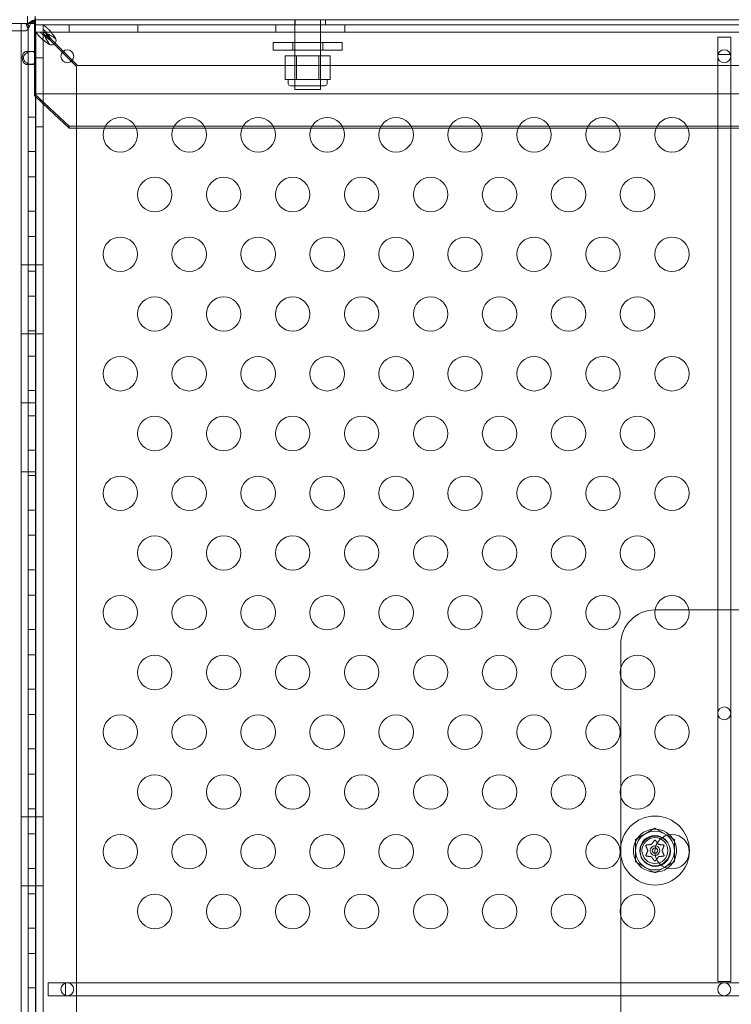
# Model space of a CAD drawing. Extents: x -682 to 0, y -311 to 130.
# Drawn here: x -108 to -98, y -160 to -146 of the extents above; entities that cross this region are included whole.
import ezdxf

# ---------------------------------------------------------------- set-up
doc = ezdxf.new("R2010")
doc.units = 0
doc.header["$MEASUREMENT"] = 0

# ---------------------------------------------------------------- blocks, each defined once
blk = doc.blocks.new('new block')
at = {"color": 0, "linetype": 'Continuous', "lineweight": 0}
for p, q in [((-107.772, -145.786), (-107.772, -145.682)), ((-107.663, -145.682), (-107.663, -145.733)), ((-107.658, -145.786), (-107.658, -145.709)), ((-107.663, -145.786), (-147.851, -145.786)), ((-147.851, -145.788), (-107.798, -145.788)), ((-121.658, -145.786), (-107.866, -145.786)), ((-107.866, -145.786), (-107.658, -145.786)), ((-107.866, -145.786), (-107.866, -169.786)), ((-107.798, -145.788), (-107.766, -145.871)), ((-107.793, -145.787), (-107.745, -145.825)), ((-107.78, -145.787), (-107.728, -145.779)), ((-107.762, -169.786), (-107.762, -145.786)), ((-107.76, -145.787), (-107.711, -145.75)), ((-107.737, -145.786), (-107.726, -145.777)), ((-107.726, -145.777), (-107.69, -145.746)), ((-107.705, -145.786), (-107.661, -145.731)), ((-107.658, -145.733), (-107.672, -145.733)), ((-107.672, -145.733), (-107.672, -145.807)), ((-107.672, -145.807), (-83.672, -145.807)), ((-107.672, -145.807), (-107.672, -146.807)), ((-107.663, -145.733), (-107.663, -145.74)), ((-107.663, -145.74), (-107.663, -145.786)), ((-107.663, -145.786), (-107.658, -145.786)), ((-83.672, -145.733), (-107.658, -145.733)), ((-107.658, -145.786), (-107.658, -169.786)), ((-107.547, -145.807), (-83.797, -145.807)), ((-107.547, -145.911), (-107.547, -145.807)), ((-107.547, -145.807), (-107.547, -145.807)), ((-107.172, -145.911), (-107.172, -145.807)), ((-106.172, -145.911), (-106.172, -145.807)), ((-104.172, -145.911), (-104.172, -145.807)), ((-103.899, -145.733), (-103.899, -145.732)), ((-103.899, -146.744), (-103.899, -145.733)), ((-103.891, -145.807), (-103.891, -145.733)), ((-103.524, -145.733), (-103.524, -145.732)), ((-103.524, -146.744), (-103.524, -145.733)), ((-103.453, -145.807), (-103.453, -145.733)), ((-103.172, -145.911), (-103.172, -145.807)), ((-107.798, -145.892), (-145.823, -145.892)), ((-107.652, -146.852), (-107.652, -145.912)), ((-107.548, -145.912), (-107.652, -145.912)), ((-107.652, -145.912), (-107.652, -145.912)), ((-107.548, -145.912), (-107.548, -169.662)), ((-107.548, -145.912), (-107.548, -145.912)), ((-107.517, -145.912), (-107.548, -145.912)), ((-83.797, -145.911), (-107.547, -145.911)), ((-107.547, -145.911), (-107.547, -145.942)), ((-107.547, -145.911), (-107.547, -145.911)), ((-97.578, -145.987), (-97.766, -145.987)), ((-97.766, -145.987), (-97.766, -146.237)), ((-97.578, -146.237), (-97.578, -145.987)), ((-107.444, -146.03), (-107.061, -146.412)), ((-107.047, -146.398), (-107.429, -146.015)), ((-103.21, -146.061), (-104.21, -146.061)), ((-104.21, -146.176), (-104.21, -146.061)), ((-103.928, -146.176), (-103.928, -146.061)), ((-103.491, -146.176), (-103.491, -146.061)), ((-103.21, -146.176), (-103.21, -146.061)), ((-107.792, -146.192), (-107.719, -146.192)), ((-107.719, -146.192), (-107.658, -146.192)), ((-107.548, -146.287), (-107.652, -146.287)), ((-104.21, -146.176), (-103.21, -146.176)), ((-103.874, -146.254), (-104.036, -146.254)), ((-104.036, -146.254), (-104.036, -146.598)), ((-103.899, -146.254), (-103.899, -146.692)), ((-103.874, -146.254), (-103.874, -146.598)), ((-103.549, -146.254), (-103.874, -146.254)), ((-103.549, -146.254), (-103.549, -146.598)), ((-103.387, -146.254), (-103.549, -146.254)), ((-103.524, -146.254), (-103.524, -146.692)), ((-103.387, -146.254), (-103.387, -146.598)), ((-97.766, -146.237), (-97.766, -159.675)), ((-97.766, -146.237), (-97.578, -146.237)), ((-97.578, -159.675), (-97.578, -146.237)), ((-107.719, -146.38), (-107.792, -146.38)), ((-107.719, -146.38), (-107.658, -146.38)), ((-107.061, -146.412), (-107.061, -169.162)), ((-84.297, -146.398), (-107.047, -146.398)), ((-104.036, -146.598), (-103.955, -146.598)), ((-103.993, -146.598), (-103.993, -146.66)), ((-103.461, -146.692), (-103.961, -146.692)), ((-103.955, -146.598), (-103.874, -146.598)), ((-103.874, -146.598), (-103.711, -146.598)), ((-103.711, -146.598), (-103.549, -146.598)), ((-103.549, -146.598), (-103.468, -146.598)), ((-103.468, -146.598), (-103.387, -146.598)), ((-103.43, -146.598), (-103.43, -146.66)), ((-107.672, -146.807), (-107.672, -146.833)), ((-107.672, -146.807), (-107.172, -147.277)), ((-107.672, -146.807), (-83.672, -146.807)), ((-107.658, -146.846), (-107.672, -146.833)), ((-107.464, -147.028), (-107.658, -146.846)), ((-107.652, -169.662), (-107.652, -146.852)), ((-103.899, -146.744), (-103.524, -146.744)), ((-107.762, -147.144), (-107.658, -147.144)), ((-107.172, -147.303), (-107.464, -147.028)), ((-107.548, -147.287), (-107.652, -147.287)), ((-107.172, -147.277), (-107.172, -147.303)), ((-84.172, -147.277), (-107.172, -147.277)), ((-107.172, -147.303), (-106.659, -147.303)), ((-106.659, -147.303), (-106.199, -147.303)), ((-106.199, -147.303), (-105.659, -147.303)), ((-105.659, -147.303), (-105.199, -147.303)), ((-105.199, -147.303), (-104.659, -147.303)), ((-104.659, -147.303), (-104.199, -147.303)), ((-104.199, -147.303), (-103.659, -147.303)), ((-103.659, -147.303), (-103.199, -147.303)), ((-103.199, -147.303), (-102.659, -147.303)), ((-102.659, -147.303), (-102.199, -147.303)), ((-102.199, -147.303), (-101.659, -147.303)), ((-101.659, -147.303), (-101.199, -147.303)), ((-101.199, -147.303), (-100.659, -147.303)), ((-100.659, -147.303), (-100.199, -147.303)), ((-100.199, -147.303), (-99.659, -147.303)), ((-99.659, -147.303), (-99.199, -147.303)), ((-99.199, -147.303), (-98.659, -147.303)), ((-98.659, -147.303), (-98.199, -147.303)), ((-98.199, -147.303), (-96.648, -147.303)), ((-107.762, -147.644), (-107.658, -147.644)), ((-107.762, -148.01), (-107.658, -148.01)), ((-107.762, -148.51), (-107.658, -148.51)), ((-107.762, -148.876), (-107.658, -148.876)), ((-107.866, -149.286), (-107.762, -149.286)), ((-107.762, -149.286), (-107.658, -149.286)), ((-107.548, -149.287), (-107.652, -149.287)), ((-107.762, -149.376), (-107.658, -149.376)), ((-107.762, -149.742), (-107.658, -149.742)), ((-107.866, -150.286), (-107.762, -150.286)), ((-107.762, -150.242), (-107.658, -150.242)), ((-107.762, -150.286), (-107.658, -150.286)), ((-107.548, -150.287), (-107.652, -150.287)), ((-107.762, -150.608), (-107.658, -150.608)), ((-107.762, -151.108), (-107.658, -151.108)), ((-107.866, -151.286), (-107.762, -151.286)), ((-107.762, -151.286), (-107.658, -151.286)), ((-107.762, -151.474), (-107.658, -151.474)), ((-107.762, -151.974), (-107.658, -151.974)), ((-107.866, -152.286), (-107.762, -152.286)), ((-107.762, -152.286), (-107.658, -152.286)), ((-107.762, -152.34), (-107.658, -152.34)), ((-107.762, -152.84), (-107.658, -152.84)), ((-107.762, -153.206), (-107.658, -153.206)), ((-107.762, -153.706), (-107.658, -153.706)), ((-107.762, -154.072), (-107.658, -154.072)), ((-98.183, -154.287), (-98.672, -154.287)), ((-96.604, -154.287), (-98.183, -154.287)), ((-107.762, -154.572), (-107.658, -154.572)), ((-99.172, -154.787), (-99.172, -155.135)), ((-107.762, -154.938), (-107.658, -154.938)), ((-99.172, -155.135), (-99.172, -155.255)), ((-99.172, -155.255), (-99.172, -156.867)), ((-107.762, -155.438), (-107.658, -155.438)), ((-107.762, -155.804), (-107.658, -155.804)), ((-107.762, -156.304), (-107.658, -156.304)), ((-107.762, -156.67), (-107.658, -156.67)), ((-99.172, -156.867), (-99.172, -156.987)), ((-99.172, -156.987), (-99.172, -158.599)), ((-107.762, -157.17), (-107.658, -157.17)), ((-107.866, -157.286), (-107.762, -157.286)), ((-107.762, -157.286), (-107.658, -157.286)), ((-107.548, -157.287), (-107.652, -157.287)), ((-107.762, -157.536), (-107.658, -157.536)), ((-98.957, -157.614), (-98.676, -157.452)), ((-98.676, -157.452), (-98.395, -157.614)), ((-98.957, -157.939), (-98.957, -157.614)), ((-98.395, -157.614), (-98.395, -157.939)), ((-98.676, -158.101), (-98.957, -157.939)), ((-98.395, -157.939), (-98.676, -158.101)), ((-107.762, -158.036), (-107.658, -158.036)), ((-107.866, -158.286), (-107.762, -158.286)), ((-107.762, -158.286), (-107.658, -158.286)), ((-107.762, -158.402), (-107.658, -158.402)), ((-107.548, -158.287), (-107.652, -158.287)), ((-99.172, -158.599), (-99.172, -158.719)), ((-99.172, -158.719), (-99.172, -160.298)), ((-107.762, -158.902), (-107.658, -158.902)), ((-107.762, -159.268), (-107.658, -159.268)), ((-107.472, -159.693), (-107.472, -159.881)), ((-107.222, -159.693), (-107.472, -159.693)), ((-93.784, -159.693), (-107.222, -159.693)), ((-107.222, -159.697), (-107.222, -159.693)), ((-107.222, -159.877), (-107.222, -159.697)), ((-97.766, -159.675), (-97.578, -159.675)), ((-107.762, -159.768), (-107.658, -159.768)), ((-107.472, -159.881), (-107.222, -159.881)), ((-107.222, -159.881), (-107.222, -159.877)), ((-107.222, -159.881), (-93.784, -159.881))]:
    blk.add_line(p, q, dxfattribs=at)
for centre, radius in [((-107.196, -146.263), 0.0938), ((-97.672, -146.263), 0.0938), ((-106.429, -147.401), 0.25), ((-105.429, -147.401), 0.25), ((-104.429, -147.401), 0.25), ((-103.429, -147.401), 0.25), ((-102.429, -147.401), 0.25), ((-101.429, -147.401), 0.25), ((-100.429, -147.401), 0.25), ((-99.429, -147.401), 0.25), ((-98.429, -147.401), 0.25), ((-105.929, -148.267), 0.25), ((-104.929, -148.267), 0.25), ((-103.929, -148.267), 0.25), ((-102.929, -148.267), 0.25), ((-101.929, -148.267), 0.25), ((-100.929, -148.267), 0.25), ((-99.929, -148.267), 0.25), ((-98.929, -148.267), 0.25), ((-106.429, -149.133), 0.25), ((-105.429, -149.133), 0.25), ((-104.429, -149.133), 0.25), ((-103.429, -149.133), 0.25), ((-102.429, -149.133), 0.25), ((-101.429, -149.133), 0.25), ((-100.429, -149.133), 0.25), ((-99.429, -149.133), 0.25), ((-98.429, -149.133), 0.25), ((-105.929, -149.999), 0.25), ((-104.929, -149.999), 0.25), ((-103.929, -149.999), 0.25), ((-102.929, -149.999), 0.25), ((-101.929, -149.999), 0.25), ((-100.929, -149.999), 0.25), ((-99.929, -149.999), 0.25), ((-98.929, -149.999), 0.25), ((-106.429, -150.865), 0.25), ((-105.429, -150.865), 0.25), ((-104.429, -150.865), 0.25), ((-103.429, -150.865), 0.25), ((-102.429, -150.865), 0.25), ((-101.429, -150.865), 0.25), ((-100.429, -150.865), 0.25), ((-99.429, -150.865), 0.25), ((-98.429, -150.865), 0.25), ((-105.929, -151.731), 0.25), ((-104.929, -151.731), 0.25), ((-103.929, -151.731), 0.25), ((-102.929, -151.731), 0.25), ((-101.929, -151.731), 0.25), ((-100.929, -151.731), 0.25), ((-99.929, -151.731), 0.25), ((-98.929, -151.731), 0.25), ((-106.429, -152.597), 0.25), ((-105.429, -152.597), 0.25), ((-104.429, -152.597), 0.25), ((-103.429, -152.597), 0.25), ((-102.429, -152.597), 0.25), ((-101.429, -152.597), 0.25), ((-100.429, -152.597), 0.25), ((-99.429, -152.597), 0.25), ((-98.429, -152.597), 0.25), ((-105.929, -153.463), 0.25), ((-104.929, -153.463), 0.25), ((-103.929, -153.463), 0.25), ((-102.929, -153.463), 0.25), ((-101.929, -153.463), 0.25), ((-100.929, -153.463), 0.25), ((-99.929, -153.463), 0.25), ((-98.929, -153.463), 0.25), ((-106.429, -154.329), 0.25), ((-105.429, -154.329), 0.25), ((-104.429, -154.329), 0.25), ((-103.429, -154.329), 0.25), ((-102.429, -154.329), 0.25), ((-101.429, -154.329), 0.25), ((-100.429, -154.329), 0.25), ((-99.429, -154.329), 0.25), ((-98.429, -154.329), 0.25), ((-105.929, -155.195), 0.25), ((-104.929, -155.195), 0.25), ((-103.929, -155.195), 0.25), ((-102.929, -155.195), 0.25), ((-101.929, -155.195), 0.25), ((-100.929, -155.195), 0.25), ((-99.929, -155.195), 0.25), ((-98.929, -155.195), 0.25), ((-97.672, -155.787), 0.0938), ((-106.429, -156.061), 0.25), ((-105.429, -156.061), 0.25), ((-104.429, -156.061), 0.25), ((-103.429, -156.061), 0.25), ((-102.429, -156.061), 0.25), ((-101.429, -156.061), 0.25), ((-100.429, -156.061), 0.25), ((-99.429, -156.061), 0.25), ((-98.429, -156.061), 0.25), ((-105.929, -156.927), 0.25), ((-104.929, -156.927), 0.25), ((-103.929, -156.927), 0.25), ((-102.929, -156.927), 0.25), ((-101.929, -156.927), 0.25), ((-100.929, -156.927), 0.25), ((-99.929, -156.927), 0.25), ((-98.929, -156.927), 0.25), ((-98.676, -157.777), 0.5), ((-106.429, -157.793), 0.25), ((-105.429, -157.793), 0.25), ((-104.429, -157.793), 0.25), ((-103.429, -157.793), 0.25), ((-102.429, -157.793), 0.25), ((-101.429, -157.793), 0.25), ((-100.429, -157.793), 0.25), ((-99.429, -157.793), 0.25), ((-98.676, -157.777), 0.219), ((-98.672, -157.787), 0.219), ((-98.429, -157.793), 0.25), ((-98.676, -157.777), 0.188), ((-98.676, -157.777), 0.0395), ((-105.929, -158.659), 0.25), ((-104.929, -158.659), 0.25), ((-103.929, -158.659), 0.25), ((-102.929, -158.659), 0.25), ((-101.929, -158.659), 0.25), ((-100.929, -158.659), 0.25), ((-99.929, -158.659), 0.25), ((-98.929, -158.659), 0.25), ((-107.196, -159.787), 0.0938), ((-97.672, -159.787), 0.0938)]:
    blk.add_circle(centre, radius, dxfattribs=at)
for centre, radius, start, end in [((-107.422, -146.037), 0.0625, 249.2139, 380.7861), ((-103.961, -146.66), 0.0312, 180, 270), ((-103.461, -146.66), 0.0312, 270, 0), ((-98.672, -154.787), 0.5, 90.4277, 180), ((-98.672, -154.787), 0.5, 90, 90.4277), ((-98.676, -157.777), 0.312, 47.6454, 270), ((-98.676, -157.777), 0.281, 120, 180), ((-98.676, -157.777), 0.281, 60, 120), ((-98.676, -157.777), 0.281, 0, 60), ((-98.676, -157.777), 0.312, -55.2704, 47.6454), ((-98.676, -157.777), 0.0695, 80.4201, 270), ((-98.676, -157.777), 0.0695, -88.0451, 80.4201), ((-98.676, -157.777), 0.281, 180, 240), ((-98.676, -157.777), 0.0695, -90, -88.0451), ((-98.676, -157.777), 0.281, -60, 0), ((-98.676, -157.777), 0.281, 240, 300), ((-98.676, -157.777), 0.313, -90, -55.2704)]:
    blk.add_arc(centre, radius, start, end, dxfattribs=at)
at = {"color": 0, "linetype": 'Continuous', "lineweight": 0, "extrusion": (0, 0, -1)}
blk.add_ellipse((-107.798, -145.787), major_axis=(0, -0.001), ratio=0.5, start_param=-0.647763, end_param=0, dxfattribs=at)
at = {"color": 0, "linetype": 'Continuous', "lineweight": 0}
blk.add_ellipse((-107.798, -145.787), major_axis=(0, -0.105), ratio=0.5, start_param=0, end_param=0.647763, dxfattribs=at)
for points, knots in [([(-107.793, -145.787), (-107.794, -145.787), (-107.795, -145.787), (-107.796, -145.788), (-107.797, -145.788), (-107.798, -145.788)], [0, 0, 0, 0, 0.00702082, 0.00702082, 0.01404165, 0.01404165, 0.01404165, 0.01404165]), ([(-107.78, -145.787), (-107.782, -145.787), (-107.784, -145.787), (-107.789, -145.787), (-107.791, -145.787), (-107.793, -145.787)], [0, 0, 0, 0, 0.01942314, 0.01942314, 0.03884627, 0.03884627, 0.03884627, 0.03884627]), ([(-107.76, -145.787), (-107.763, -145.787), (-107.766, -145.787), (-107.773, -145.787), (-107.776, -145.787), (-107.78, -145.787)], [0, 0, 0, 0, 0.02951751, 0.02951751, 0.05903503, 0.05903503, 0.05903503, 0.05903503]), ([(-107.775, -145.786), (-107.766, -145.785), (-107.757, -145.782), (-107.745, -145.775), (-107.741, -145.773), (-107.737, -145.77)], [0, 0, 0, 0, 0.03087072, 0.03087072, 0.04630827, 0.04630827, 0.04630827, 0.04630827]), ([(-107.766, -145.871), (-107.762, -145.865), (-107.758, -145.858), (-107.75, -145.843), (-107.747, -145.834), (-107.745, -145.825)], [0, 0, 0, 0, 0.073509, 0.073509, 0.147018, 0.147018, 0.147018, 0.147018]), ([(-107.737, -145.786), (-107.741, -145.786), (-107.745, -145.786), (-107.752, -145.787), (-107.756, -145.787), (-107.76, -145.787)], [0, 0, 0, 0, 0.03270225, 0.03270225, 0.06540449, 0.06540449, 0.06540449, 0.06540449]), ([(-107.745, -145.825), (-107.741, -145.818), (-107.738, -145.81), (-107.732, -145.795), (-107.73, -145.787), (-107.728, -145.779)], [0, 0, 0, 0, 0.0627509, 0.0627509, 0.1255019, 0.1255019, 0.1255019, 0.1255019]), ([(-107.705, -145.786), (-107.71, -145.786), (-107.716, -145.786), (-107.724, -145.786), (-107.727, -145.786), (-107.73, -145.786)], [0, 0, 0, 0, 0.04783658, 0.04783658, 0.07331345, 0.07331345, 0.07331345, 0.07331345]), ([(-107.728, -145.779), (-107.725, -145.774), (-107.722, -145.77), (-107.716, -145.76), (-107.713, -145.755), (-107.711, -145.75)], [0, 0, 0, 0, 0.04779184, 0.04779184, 0.09558367, 0.09558367, 0.09558367, 0.09558367]), ([(-107.711, -145.75), (-107.707, -145.75), (-107.704, -145.749), (-107.697, -145.747), (-107.693, -145.746), (-107.69, -145.746)], [0, 0, 0, 0, 0.03340077, 0.03340077, 0.06680154, 0.06680154, 0.06680154, 0.06680154]), ([(-107.686, -145.786), (-107.689, -145.786), (-107.692, -145.786), (-107.699, -145.786), (-107.702, -145.786), (-107.705, -145.786)], [0, 0, 0, 0, 0.0274462, 0.0274462, 0.0548924, 0.0548924, 0.0548924, 0.0548924]), ([(-107.69, -145.746), (-107.685, -145.743), (-107.68, -145.74), (-107.67, -145.735), (-107.665, -145.733), (-107.661, -145.731)], [0, 0, 0, 0, 0.0523773, 0.0523773, 0.1047546, 0.1047546, 0.1047546, 0.1047546]), ([(-107.663, -145.786), (-107.667, -145.786), (-107.671, -145.786), (-107.678, -145.786), (-107.682, -145.786), (-107.686, -145.786)], [0, 0, 0, 0, 0.0345142, 0.0345142, 0.06902841, 0.06902841, 0.06902841, 0.06902841]), ([(-107.685, -145.762), (-107.681, -145.757), (-107.678, -145.751), (-107.672, -145.74), (-107.67, -145.735), (-107.667, -145.728), (-107.667, -145.727), (-107.666, -145.725)], [0, 0, 0, 0, 0.01915399, 0.01915399, 0.03774183, 0.03774183, 0.04300586, 0.04300586, 0.04300586, 0.04300586]), ([(-107.547, -145.807), (-107.546, -145.807), (-107.543, -145.81), (-107.528, -145.823), (-107.515, -145.833), (-107.51, -145.836)], [0, 0, 0, 0, 0.149754, 0.149754, 0.3741363, 0.3741363, 0.3741363, 0.3741363]), ([(-107.51, -145.836), (-107.499, -145.844), (-107.488, -145.854), (-107.46, -145.88), (-107.444, -145.899), (-107.411, -145.94), (-107.394, -145.962), (-107.377, -145.985)], [0, 0, 0, 0, 0.1446298, 0.1446298, 0.3618504, 0.3618504, 0.579072, 0.579072, 0.579072, 0.579072]), ([(-107.623, -145.949), (-107.626, -145.944), (-107.636, -145.931), (-107.649, -145.917), (-107.652, -145.913), (-107.652, -145.912)], [0, 0, 0, 0, 0.0660442, 0.0660442, 0.1114006, 0.1114006, 0.1114006, 0.1114006]), ([(-107.474, -146.082), (-107.489, -146.07), (-107.504, -146.059), (-107.54, -146.032), (-107.56, -146.015), (-107.596, -145.982), (-107.611, -145.965), (-107.623, -145.949)], [0, 0, 0, 0, 0.1446298, 0.1446298, 0.3618504, 0.3618504, 0.579072, 0.579072, 0.579072, 0.579072]), ([(-107.591, -145.912), (-107.581, -145.922), (-107.571, -145.932), (-107.542, -145.956), (-107.524, -145.971), (-107.485, -146), (-107.464, -146.015), (-107.444, -146.03)], [0, 0, 0, 0, 0.1279293, 0.1279293, 0.3200145, 0.3200145, 0.5121004, 0.5121004, 0.5121004, 0.5121004]), ([(-107.548, -145.912), (-107.548, -145.913), (-107.547, -145.915), (-107.545, -145.921), (-107.543, -145.925), (-107.538, -145.937), (-107.535, -145.945), (-107.533, -145.949)], [0, 0, 0, 0, 0.0539862, 0.0539862, 0.1094544, 0.1094544, 0.1955307, 0.1955307, 0.1955307, 0.1955307]), ([(-107.429, -146.015), (-107.439, -146.002), (-107.449, -145.988), (-107.473, -145.955), (-107.488, -145.935), (-107.518, -145.899), (-107.532, -145.883), (-107.547, -145.868)], [0, 0, 0, 0, 0.1279293, 0.1279293, 0.3200145, 0.3200145, 0.5121004, 0.5121004, 0.5121004, 0.5121004]), ([(-107.51, -145.926), (-107.515, -145.924), (-107.526, -145.92), (-107.538, -145.915), (-107.541, -145.913), (-107.545, -145.912), (-107.546, -145.911), (-107.547, -145.911)], [0, 0, 0, 0, 0.04684094, 0.04684094, 0.06552184, 0.06552184, 0.08288703, 0.08288703, 0.08288703, 0.08288703]), ([(-107.547, -145.942), (-107.527, -145.951), (-107.508, -145.963), (-107.468, -145.988), (-107.449, -146.002), (-107.429, -146.015)], [0, 0, 0, 0, 0.1824487, 0.1824487, 0.3648974, 0.3648974, 0.3648974, 0.3648974]), ([(-107.533, -145.949), (-107.529, -145.96), (-107.525, -145.971), (-107.511, -145.999), (-107.502, -146.015), (-107.482, -146.048), (-107.47, -146.065), (-107.459, -146.082)], [0, 0, 0, 0, 0.1028866, 0.1028866, 0.2574126, 0.2574126, 0.4119394, 0.4119394, 0.4119394, 0.4119394]), ([(-107.444, -146.03), (-107.457, -146.01), (-107.471, -145.99), (-107.496, -145.951), (-107.508, -145.932), (-107.517, -145.912)], [0, 0, 0, 0, 0.1824487, 0.1824487, 0.3648974, 0.3648974, 0.3648974, 0.3648974]), ([(-107.377, -146), (-107.388, -145.992), (-107.4, -145.985), (-107.427, -145.967), (-107.444, -145.957), (-107.477, -145.939), (-107.494, -145.932), (-107.51, -145.926)], [0, 0, 0, 0, 0.1028866, 0.1028866, 0.2574126, 0.2574126, 0.4119394, 0.4119394, 0.4119394, 0.4119394]), ([(-107.377, -145.985), (-107.376, -145.987), (-107.372, -145.992), (-107.366, -146.006), (-107.364, -146.012), (-107.363, -146.015)], [0, 0, 0, 0, 0.02160138, 0.02160138, 0.04103073, 0.04103073, 0.04103073, 0.04103073]), ([(-107.363, -146.015), (-107.364, -146.014), (-107.366, -146.011), (-107.372, -146.004), (-107.376, -146.001), (-107.377, -146)], [0, 0, 0, 0, 0.01410036, 0.01410036, 0.02968549, 0.02968549, 0.02968549, 0.02968549]), ([(-107.444, -146.096), (-107.447, -146.095), (-107.453, -146.093), (-107.467, -146.087), (-107.472, -146.083), (-107.474, -146.082)], [0, 0, 0, 0, 0.02495386, 0.02495386, 0.05269733, 0.05269733, 0.05269733, 0.05269733]), ([(-107.459, -146.082), (-107.458, -146.083), (-107.455, -146.087), (-107.448, -146.093), (-107.445, -146.095), (-107.444, -146.096)], [0, 0, 0, 0, 0.0166304, 0.0166304, 0.03167646, 0.03167646, 0.03167646, 0.03167646]), ([(-107.792, -146.192), (-107.796, -146.192), (-107.8, -146.193), (-107.809, -146.197), (-107.814, -146.2), (-107.824, -146.21), (-107.83, -146.216), (-107.84, -146.235), (-107.845, -146.247), (-107.85, -146.278), (-107.85, -146.296), (-107.844, -146.326), (-107.839, -146.338), (-107.828, -146.357), (-107.822, -146.364), (-107.812, -146.373), (-107.807, -146.376), (-107.797, -146.379), (-107.793, -146.38), (-107.786, -146.379), (-107.782, -146.377), (-107.777, -146.373), (-107.775, -146.37), (-107.773, -146.366)], [0, 0, 0, 0, 0.037575, 0.037575, 0.0785573, 0.0785573, 0.132871, 0.132871, 0.201886, 0.201886, 0.2884301, 0.2884301, 0.354633, 0.354633, 0.4113156, 0.4113156, 0.4542034, 0.4542034, 0.49116, 0.49116, 0.5279795, 0.5279795, 0.5625368, 0.5625368, 0.5625368, 0.5625368]), ([(-107.719, -146.192), (-107.711, -146.192), (-107.703, -146.193), (-107.69, -146.198), (-107.684, -146.201), (-107.673, -146.213), (-107.669, -146.221), (-107.664, -146.239), (-107.663, -146.247), (-107.661, -146.268), (-107.661, -146.277), (-107.661, -146.289), (-107.661, -146.297), (-107.662, -146.315), (-107.662, -146.321), (-107.664, -146.334), (-107.666, -146.34), (-107.67, -146.354), (-107.674, -146.36), (-107.686, -146.372), (-107.695, -146.376), (-107.716, -146.38), (-107.729, -146.38), (-107.755, -146.374), (-107.767, -146.37), (-107.792, -146.356), (-107.803, -146.348), (-107.818, -146.33), (-107.824, -146.322), (-107.831, -146.304), (-107.833, -146.295), (-107.833, -146.28), (-107.832, -146.274), (-107.83, -146.264), (-107.828, -146.259), (-107.821, -146.246), (-107.816, -146.238), (-107.802, -146.224), (-107.793, -146.217), (-107.772, -146.205), (-107.762, -146.2), (-107.746, -146.195), (-107.74, -146.194), (-107.729, -146.192), (-107.724, -146.192), (-107.719, -146.192)], [0, 0, 0, 0, 0.08968, 0.08968, 0.180339, 0.180339, 0.301561, 0.301561, 0.393372, 0.393372, 0.499569, 0.499569, 0.598898, 0.598898, 0.665716, 0.665716, 0.740362, 0.740362, 0.853057, 0.853057, 0.988073, 0.988073, 1.135025, 1.135025, 1.262031, 1.262031, 1.387412, 1.387412, 1.485179, 1.485179, 1.572199, 1.572199, 1.625541, 1.625541, 1.678542, 1.678542, 1.764098, 1.764098, 1.871318, 1.871318, 1.97755, 1.97755, 2.035941, 2.035941, 2.094139, 2.094139, 2.094139, 2.094139]), ([(-107.773, -146.205), (-107.774, -146.203), (-107.775, -146.202), (-107.778, -146.198), (-107.781, -146.195), (-107.786, -146.193), (-107.789, -146.192), (-107.792, -146.192)], [0.91072424, 0.91072424, 0.91072424, 0.91072424, 0.93192114, 0.93192114, 0.96849365, 0.96849365, 1.00273775, 1.00273775, 1.00273775, 1.00273775]), ([(-107.773, -146.366), (-107.772, -146.365), (-107.772, -146.364), (-107.769, -146.356), (-107.767, -146.348), (-107.764, -146.325), (-107.764, -146.31), (-107.763, -146.278), (-107.763, -146.262), (-107.765, -146.236), (-107.766, -146.225), (-107.77, -146.212), (-107.771, -146.209), (-107.773, -146.205)], [0.5625368, 0.5625368, 0.5625368, 0.5625368, 0.5729616, 0.5729616, 0.636578, 0.636578, 0.7192508, 0.7192508, 0.8047104, 0.8047104, 0.8755194, 0.8755194, 0.9107242, 0.9107242, 0.9107242, 0.9107242]), ([(-98.808, -157.709), (-98.808, -157.708), (-98.808, -157.708), (-98.808, -157.707), (-98.808, -157.706), (-98.808, -157.705), (-98.808, -157.704), (-98.807, -157.702), (-98.807, -157.702), (-98.807, -157.701), (-98.807, -157.701), (-98.807, -157.701), (-98.807, -157.701), (-98.807, -157.701), (-98.807, -157.701), (-98.807, -157.701), (-98.807, -157.701), (-98.807, -157.701), (-98.807, -157.701), (-98.806, -157.701), (-98.806, -157.701), (-98.806, -157.7), (-98.806, -157.7), (-98.805, -157.699), (-98.805, -157.699), (-98.804, -157.698), (-98.803, -157.697), (-98.802, -157.697), (-98.801, -157.697), (-98.801, -157.696)], [0, 0, 0, 0, 0.00041176, 0.00041176, 0.00365422, 0.00365422, 0.00610875, 0.00610875, 0.00796436, 0.00796436, 0.00817423, 0.00817423, 0.00825796, 0.00825796, 0.00832097, 0.00832097, 0.00839048, 0.00839048, 0.00848722, 0.00848722, 0.00871815, 0.00871815, 0.01015814, 0.01015814, 0.01218673, 0.01218673, 0.01468858, 0.01468858, 0.01665151, 0.01665151, 0.01665151, 0.01665151]), ([(-98.807, -157.711), (-98.807, -157.71), (-98.807, -157.71), (-98.808, -157.709), (-98.808, -157.709), (-98.808, -157.709)], [0.007300399, 0.007300399, 0.007300399, 0.007300399, 0.009949303, 0.009949303, 0.010414835, 0.010414835, 0.010414835, 0.010414835]), ([(-98.801, -157.696), (-98.8, -157.696), (-98.8, -157.696), (-98.8, -157.696), (-98.8, -157.696), (-98.799, -157.696)], [0.026417714, 0.026417714, 0.026417714, 0.026417714, 0.026883246, 0.026883246, 0.028070805, 0.028070805, 0.028070805, 0.028070805]), ([(-98.73, -157.688), (-98.73, -157.688), (-98.729, -157.688), (-98.729, -157.688), (-98.728, -157.687), (-98.727, -157.687), (-98.727, -157.687), (-98.726, -157.686)], [0.006463967, 0.006463967, 0.006463967, 0.006463967, 0.007125803, 0.007125803, 0.009029787, 0.009029787, 0.010339612, 0.010339612, 0.010339612, 0.010339612]), ([(-98.684, -157.631), (-98.684, -157.63), (-98.684, -157.629), (-98.683, -157.629), (-98.683, -157.629), (-98.683, -157.628)], [0.007300399, 0.007300399, 0.007300399, 0.007300399, 0.009949303, 0.009949303, 0.010414835, 0.010414835, 0.010414835, 0.010414835]), ([(-98.683, -157.628), (-98.683, -157.628), (-98.683, -157.628), (-98.682, -157.628), (-98.681, -157.627), (-98.68, -157.626), (-98.679, -157.626), (-98.678, -157.626), (-98.677, -157.626), (-98.676, -157.626), (-98.676, -157.626), (-98.676, -157.626), (-98.676, -157.626), (-98.676, -157.626), (-98.676, -157.626), (-98.676, -157.626), (-98.676, -157.626), (-98.676, -157.626), (-98.676, -157.626), (-98.676, -157.626), (-98.676, -157.626), (-98.675, -157.626), (-98.675, -157.626), (-98.673, -157.626), (-98.673, -157.626), (-98.671, -157.627), (-98.671, -157.627), (-98.67, -157.628), (-98.669, -157.628), (-98.669, -157.628)], [0, 0, 0, 0, 0.00041393, 0.00041393, 0.00331032, 0.00331032, 0.00567645, 0.00567645, 0.00794407, 0.00794407, 0.00816309, 0.00816309, 0.00825092, 0.00825092, 0.00831521, 0.00831521, 0.00838441, 0.00838441, 0.0084776, 0.0084776, 0.00868657, 0.00868657, 0.01011525, 0.01011525, 0.0121263, 0.0121263, 0.01466595, 0.01466595, 0.01664838, 0.01664838, 0.01664838, 0.01664838]), ([(-98.669, -157.628), (-98.669, -157.629), (-98.669, -157.629), (-98.668, -157.629), (-98.668, -157.629), (-98.668, -157.629)], [0.026417714, 0.026417714, 0.026417714, 0.026417714, 0.026883246, 0.026883246, 0.028070805, 0.028070805, 0.028070805, 0.028070805]), ([(-98.626, -157.685), (-98.626, -157.686), (-98.626, -157.686), (-98.625, -157.686), (-98.625, -157.687), (-98.624, -157.687), (-98.623, -157.688), (-98.623, -157.688)], [0.006463967, 0.006463967, 0.006463967, 0.006463967, 0.007125803, 0.007125803, 0.009029787, 0.009029787, 0.010339612, 0.010339612, 0.010339612, 0.010339612]), ([(-98.554, -157.696), (-98.553, -157.696), (-98.552, -157.696), (-98.551, -157.696), (-98.551, -157.696), (-98.551, -157.696)], [0.007300399, 0.007300399, 0.007300399, 0.007300399, 0.009949303, 0.009949303, 0.010414835, 0.010414835, 0.010414835, 0.010414835]), ([(-98.551, -157.696), (-98.551, -157.696), (-98.551, -157.696), (-98.55, -157.697), (-98.549, -157.697), (-98.548, -157.698), (-98.547, -157.699), (-98.546, -157.7), (-98.546, -157.7), (-98.545, -157.701), (-98.545, -157.701), (-98.545, -157.701), (-98.545, -157.701), (-98.545, -157.701), (-98.545, -157.701), (-98.545, -157.701), (-98.545, -157.701), (-98.545, -157.701), (-98.545, -157.701), (-98.545, -157.701), (-98.545, -157.701), (-98.545, -157.702), (-98.544, -157.702), (-98.544, -157.703), (-98.544, -157.704), (-98.544, -157.705), (-98.544, -157.706), (-98.544, -157.707), (-98.544, -157.708), (-98.544, -157.709)], [0, 0, 0, 0, 0.00041133, 0.00041133, 0.0035034, 0.0035034, 0.00594033, 0.00594033, 0.00795678, 0.00795678, 0.00816734, 0.00816734, 0.00825334, 0.00825334, 0.00831687, 0.00831687, 0.00838579, 0.00838579, 0.00847957, 0.00847957, 0.00869405, 0.00869405, 0.01012524, 0.01012524, 0.01214061, 0.01214061, 0.01467168, 0.01467168, 0.01664979, 0.01664979, 0.01664979, 0.01664979]), ([(-98.544, -157.709), (-98.544, -157.709), (-98.544, -157.709), (-98.544, -157.709), (-98.544, -157.71), (-98.545, -157.71)], [0.026417714, 0.026417714, 0.026417714, 0.026417714, 0.026883246, 0.026883246, 0.028070805, 0.028070805, 0.028070805, 0.028070805]), ([(-98.808, -157.844), (-98.808, -157.844), (-98.808, -157.844), (-98.807, -157.844), (-98.807, -157.843), (-98.807, -157.843)], [0.026417714, 0.026417714, 0.026417714, 0.026417714, 0.026883246, 0.026883246, 0.028070805, 0.028070805, 0.028070805, 0.028070805]), ([(-98.801, -157.857), (-98.801, -157.857), (-98.801, -157.857), (-98.802, -157.856), (-98.803, -157.856), (-98.804, -157.855), (-98.805, -157.854), (-98.806, -157.853), (-98.806, -157.853), (-98.806, -157.852), (-98.806, -157.852), (-98.807, -157.852), (-98.807, -157.852), (-98.807, -157.852), (-98.807, -157.852), (-98.807, -157.852), (-98.807, -157.852), (-98.807, -157.852), (-98.807, -157.852), (-98.807, -157.852), (-98.807, -157.852), (-98.807, -157.851), (-98.807, -157.851), (-98.808, -157.85), (-98.808, -157.849), (-98.808, -157.848), (-98.808, -157.847), (-98.808, -157.846), (-98.808, -157.845), (-98.808, -157.844)], [0, 0, 0, 0, 0.00041106, 0.00041106, 0.0035373, 0.0035373, 0.00597776, 0.00597776, 0.00795862, 0.00795862, 0.008168, 0.008168, 0.00825376, 0.00825376, 0.00831721, 0.00831721, 0.00838612, 0.00838612, 0.00848005, 0.00848005, 0.00869554, 0.00869554, 0.01012717, 0.01012717, 0.01214334, 0.01214334, 0.01467282, 0.01467282, 0.01665013, 0.01665013, 0.01665013, 0.01665013]), ([(-98.78, -157.779), (-98.78, -157.779), (-98.78, -157.779), (-98.779, -157.778), (-98.779, -157.777), (-98.779, -157.776), (-98.779, -157.776), (-98.779, -157.775)], [0.006463967, 0.006463967, 0.006463967, 0.006463967, 0.007125803, 0.007125803, 0.009029787, 0.009029787, 0.010339612, 0.010339612, 0.010339612, 0.010339612]), ([(-98.572, -157.774), (-98.572, -157.774), (-98.572, -157.774), (-98.572, -157.775), (-98.573, -157.776), (-98.573, -157.777), (-98.573, -157.777), (-98.572, -157.778)], [0.006463967, 0.006463967, 0.006463967, 0.006463967, 0.007125803, 0.007125803, 0.009029787, 0.009029787, 0.010339612, 0.010339612, 0.010339612, 0.010339612]), ([(-98.544, -157.844), (-98.544, -157.845), (-98.544, -157.845), (-98.544, -157.846), (-98.544, -157.847), (-98.544, -157.849), (-98.544, -157.849), (-98.544, -157.851), (-98.545, -157.851), (-98.545, -157.852), (-98.545, -157.852), (-98.545, -157.852), (-98.545, -157.852), (-98.545, -157.852), (-98.545, -157.852), (-98.545, -157.852), (-98.545, -157.852), (-98.545, -157.852), (-98.545, -157.852), (-98.545, -157.852), (-98.545, -157.852), (-98.546, -157.853), (-98.546, -157.853), (-98.547, -157.854), (-98.547, -157.854), (-98.548, -157.855), (-98.549, -157.856), (-98.55, -157.856), (-98.551, -157.857), (-98.551, -157.857)], [0, 0, 0, 0, 0.00041232, 0.00041232, 0.00367036, 0.00367036, 0.0061271, 0.0061271, 0.00796491, 0.00796491, 0.00815345, 0.00815345, 0.00825503, 0.00825503, 0.00831852, 0.00831852, 0.00838777, 0.00838777, 0.00848273, 0.00848273, 0.00870295, 0.00870295, 0.01013563, 0.01013563, 0.01215525, 0.01215525, 0.01467787, 0.01467787, 0.0166517, 0.0166517, 0.0166517, 0.0166517]), ([(-98.545, -157.842), (-98.545, -157.843), (-98.544, -157.843), (-98.544, -157.844), (-98.544, -157.844), (-98.544, -157.844)], [0.007300399, 0.007300399, 0.007300399, 0.007300399, 0.009949303, 0.009949303, 0.010414835, 0.010414835, 0.010414835, 0.010414835]), ([(-98.798, -157.857), (-98.799, -157.857), (-98.799, -157.857), (-98.8, -157.857), (-98.8, -157.857), (-98.801, -157.857)], [0.007300399, 0.007300399, 0.007300399, 0.007300399, 0.009949303, 0.009949303, 0.010414835, 0.010414835, 0.010414835, 0.010414835]), ([(-98.726, -157.868), (-98.726, -157.868), (-98.726, -157.867), (-98.726, -157.867), (-98.727, -157.866), (-98.728, -157.866), (-98.728, -157.866), (-98.729, -157.865)], [0.006463967, 0.006463967, 0.006463967, 0.006463967, 0.007125803, 0.007125803, 0.009029787, 0.009029787, 0.010339612, 0.010339612, 0.010339612, 0.010339612]), ([(-98.683, -157.925), (-98.683, -157.925), (-98.683, -157.924), (-98.683, -157.924), (-98.684, -157.924), (-98.684, -157.924)], [0.026417714, 0.026417714, 0.026417714, 0.026417714, 0.026883246, 0.026883246, 0.028070805, 0.028070805, 0.028070805, 0.028070805]), ([(-98.669, -157.925), (-98.669, -157.925), (-98.669, -157.925), (-98.67, -157.925), (-98.67, -157.926), (-98.672, -157.927), (-98.673, -157.927), (-98.674, -157.927), (-98.675, -157.928), (-98.676, -157.928), (-98.676, -157.928), (-98.676, -157.928), (-98.676, -157.928), (-98.676, -157.928), (-98.676, -157.928), (-98.676, -157.928), (-98.676, -157.928), (-98.676, -157.928), (-98.676, -157.928), (-98.676, -157.928), (-98.676, -157.928), (-98.677, -157.928), (-98.677, -157.927), (-98.678, -157.927), (-98.679, -157.927), (-98.68, -157.927), (-98.681, -157.926), (-98.682, -157.925), (-98.682, -157.925), (-98.683, -157.925)], [0, 0, 0, 0, 0.00041348, 0.00041348, 0.00335938, 0.00335938, 0.00572359, 0.00572359, 0.00794646, 0.00794646, 0.00816387, 0.00816387, 0.00825132, 0.00825132, 0.00831543, 0.00831543, 0.00838451, 0.00838451, 0.0084777, 0.0084777, 0.00868732, 0.00868732, 0.01011652, 0.01011652, 0.01212817, 0.01212817, 0.01466672, 0.01466672, 0.01664861, 0.01664861, 0.01664861, 0.01664861]), ([(-98.667, -157.923), (-98.668, -157.923), (-98.668, -157.924), (-98.669, -157.924), (-98.669, -157.925), (-98.669, -157.925)], [0.007300399, 0.007300399, 0.007300399, 0.007300399, 0.009949303, 0.009949303, 0.010414835, 0.010414835, 0.010414835, 0.010414835]), ([(-98.622, -157.865), (-98.622, -157.865), (-98.622, -157.865), (-98.623, -157.865), (-98.624, -157.866), (-98.625, -157.866), (-98.625, -157.866), (-98.625, -157.867)], [0.006463967, 0.006463967, 0.006463967, 0.006463967, 0.007125803, 0.007125803, 0.009029787, 0.009029787, 0.010339612, 0.010339612, 0.010339612, 0.010339612]), ([(-98.551, -157.857), (-98.551, -157.857), (-98.551, -157.857), (-98.552, -157.857), (-98.552, -157.857), (-98.552, -157.857)], [0.026417714, 0.026417714, 0.026417714, 0.026417714, 0.026883246, 0.026883246, 0.028070805, 0.028070805, 0.028070805, 0.028070805])]:
    blk.add_open_spline(points, degree=3, knots=knots, dxfattribs=at)
for points in [[(-107.781, -145.787), (-107.78, -145.787), (-107.779, -145.787), (-107.778, -145.787)], [(-107.73, -145.786), (-107.732, -145.786), (-107.735, -145.786), (-107.737, -145.786)], [(-107.793, -146.192), (-107.768, -146.192), (-107.744, -146.192), (-107.719, -146.192)], [(-107.792, -146.192), (-107.768, -146.192), (-107.743, -146.192), (-107.719, -146.192)]]:
    blk.add_open_spline(points, degree=3, dxfattribs=at)
for points, weights in [([(-98.807, -157.711), (-98.791, -157.749), (-98.779, -157.775)], [1.06120691497, 1.21890298912, 1.29071555247]), ([(-98.73, -157.688), (-98.759, -157.691), (-98.799, -157.696)], [1.2877924798, 1.2144124615, 1.05685445761]), ([(-98.684, -157.631), (-98.709, -157.663), (-98.726, -157.686)], [1.06120691497, 1.21890298912, 1.29071555247]), ([(-98.643, -157.663), (-98.654, -157.648), (-98.668, -157.629)], [1.20114866895, 1.14100870643, 1.05685445761]), ([(-98.626, -157.685), (-98.634, -157.675), (-98.643, -157.663)], [1.2877924798, 1.25360590243, 1.20114866895]), ([(-98.554, -157.696), (-98.594, -157.691), (-98.623, -157.688)], [1.06120691497, 1.21890298912, 1.29071555247]), ([(-98.572, -157.774), (-98.561, -157.748), (-98.545, -157.71)], [1.2877924798, 1.2144124615, 1.05685445761]), ([(-98.78, -157.779), (-98.791, -157.806), (-98.807, -157.843)], [1.2877924798, 1.2144124615, 1.05685445761]), ([(-98.545, -157.842), (-98.561, -157.804), (-98.572, -157.778)], [1.06120691497, 1.21890298912, 1.29071555247]), ([(-98.798, -157.857), (-98.757, -157.862), (-98.729, -157.865)], [1.06120691497, 1.21890298912, 1.29071555247]), ([(-98.726, -157.868), (-98.708, -157.891), (-98.684, -157.924)], [1.2877924798, 1.2144124615, 1.05685445761]), ([(-98.667, -157.923), (-98.66, -157.913), (-98.653, -157.904)], [1.06120691497, 1.1044087592, 1.14116486617]), ([(-98.653, -157.904), (-98.638, -157.883), (-98.625, -157.867)], [1.14116486617, 1.23857649838, 1.29071555247]), ([(-98.622, -157.865), (-98.593, -157.862), (-98.552, -157.857)], [1.2877924798, 1.2144124615, 1.05685445761])]:
    blk.add_rational_spline(points, weights, degree=2, dxfattribs=at)
blk = doc.blocks.new('b504950r0')
at = {"lineweight": 0}
blk.add_blockref('new block', (439.719, 361.197), dxfattribs=at)

msp = doc.modelspace()

# ---------------------------------------------------------------- block references
at = {"lineweight": 0}
msp.add_blockref('b504950r0', (-439.719, -361.197), dxfattribs=at)

doc.saveas('drawing.dxf')
